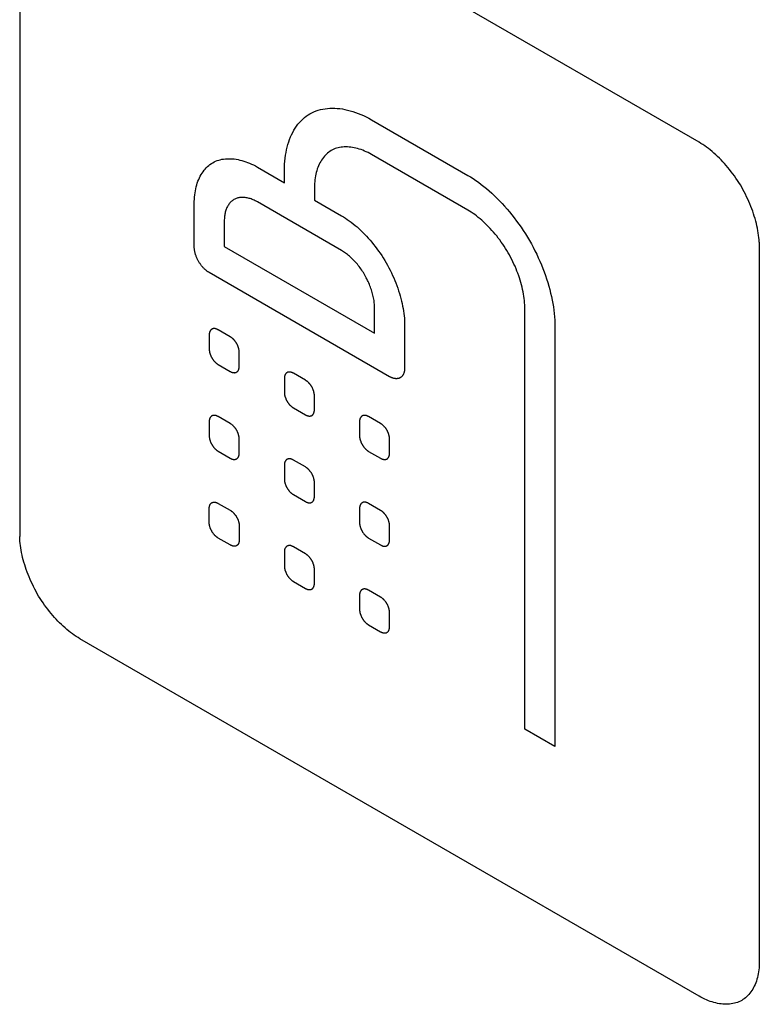
# Model space of a CAD drawing. Units: millimetres. Extents: x 109 to 325, y -63 to 263.
# Drawn here: x 265 to 274, y -17 to -6 of the extents above; entities that cross this region are included whole.
import ezdxf

# ---------------------------------------------------------------- set-up
doc = ezdxf.new("R2010")
doc.units = ezdxf.units.MM
doc.header["$LTSCALE"] = 16.335
doc.layers.add('CURVE', color=7, linetype='CONTINUOUS')

msp = doc.modelspace()

# ---------------------------------------------------------------- linework, layer by layer
at = {"layer": 'CURVE', "color": 250, "linetype": 'CONTINUOUS'}
for p, q in [((273.35, -6.951), (266.068, -2.746)), ((265.36, -3.154), (265.36, -11.564)), ((269.498, -6.687), (270.63, -7.34)), ((270.63, -7.748), (269.498, -7.095)), ((268.155, -7.243), (268.473, -7.427)), ((268.473, -7.427), (268.473, -7.279)), ((268.826, -7.483), (268.826, -7.631)), ((268.826, -7.631), (269.145, -7.815)), ((267.412, -8.177), (267.412, -7.672)), ((269.145, -8.223), (268.155, -7.651)), ((267.766, -7.876), (267.766, -8.177)), ((267.766, -8.177), (269.534, -9.197)), ((274.058, -8.176), (274.058, -16.586)), ((269.71, -9.708), (267.589, -8.483)), ((269.534, -9.197), (269.534, -8.896)), ((271.301, -13.852), (271.301, -8.912)), ((269.887, -9.101), (269.887, -9.606)), ((271.655, -9.116), (271.655, -14.056)), ((267.589, -9.218), (267.589, -9.381)), ((267.836, -9.238), (267.695, -9.157)), ((267.942, -9.585), (267.942, -9.422)), ((267.695, -9.565), (267.836, -9.646)), ((268.72, -9.748), (268.579, -9.667)), ((268.473, -9.728), (268.473, -9.892)), ((268.827, -10.096), (268.827, -9.932)), ((267.836, -10.259), (267.695, -10.177)), ((268.579, -10.075), (268.72, -10.157)), ((269.604, -10.259), (269.463, -10.177)), ((267.589, -10.239), (267.589, -10.401)), ((269.357, -10.239), (269.357, -10.402)), ((267.942, -10.605), (267.942, -10.443)), ((269.71, -10.606), (269.71, -10.443)), ((267.695, -10.585), (267.836, -10.667)), ((269.463, -10.586), (269.604, -10.667)), ((268.473, -10.749), (268.473, -10.912)), ((268.72, -10.769), (268.579, -10.688)), ((268.827, -11.116), (268.827, -10.953)), ((268.579, -11.095), (268.72, -11.177)), ((267.695, -11.198), (267.836, -11.279)), ((269.604, -11.28), (269.463, -11.198)), ((267.589, -11.422), (267.589, -11.259)), ((269.357, -11.259), (269.357, -11.422)), ((267.942, -11.463), (267.942, -11.626)), ((265.36, -11.564), (265.361, -11.589)), ((269.71, -11.626), (269.71, -11.463)), ((267.836, -11.687), (267.695, -11.606)), ((269.463, -11.606), (269.604, -11.687)), ((268.473, -11.769), (268.473, -11.933)), ((268.72, -11.79), (268.579, -11.708)), ((268.827, -12.137), (268.827, -11.973)), ((268.579, -12.116), (268.72, -12.198)), ((269.604, -12.3), (269.463, -12.218)), ((269.357, -12.28), (269.357, -12.443)), ((269.71, -12.647), (269.71, -12.484)), ((269.463, -12.627), (269.604, -12.708)), ((273.35, -16.994), (266.068, -12.789)), ((271.655, -14.056), (271.301, -13.852))]:
    msp.add_line(p, q, dxfattribs=at)
for points in [[(268.473, -7.279), (268.473, -7.243), (268.475, -7.207), (268.478, -7.172), (268.481, -7.138), (268.486, -7.104), (268.492, -7.071), (268.498, -7.039), (268.506, -7.007), (268.514, -6.977), (268.524, -6.947), (268.534, -6.917), (268.546, -6.889), (268.558, -6.862), (268.571, -6.835), (268.585, -6.81), (268.6, -6.785), (268.616, -6.762), (268.633, -6.739), (268.651, -6.718), (268.669, -6.698), (268.688, -6.679), (268.708, -6.661), (268.729, -6.645), (268.751, -6.629), (268.774, -6.616), (268.797, -6.603), (268.821, -6.592), (268.846, -6.582), (268.871, -6.573), (268.897, -6.566), (268.924, -6.56), (268.951, -6.556), (268.979, -6.552), (269.007, -6.55), (269.036, -6.55), (269.065, -6.55), (269.095, -6.552), (269.124, -6.555), (269.155, -6.559), (269.185, -6.565), (269.216, -6.572), (269.247, -6.58), (269.278, -6.589), (269.309, -6.599), (269.341, -6.611), (269.372, -6.624), (269.404, -6.638), (269.435, -6.653), (269.467, -6.669), (269.498, -6.687)], [(269.498, -7.095), (269.478, -7.084), (269.457, -7.073), (269.436, -7.063), (269.416, -7.054), (269.395, -7.045), (269.374, -7.038), (269.354, -7.031), (269.334, -7.025), (269.313, -7.02), (269.293, -7.015), (269.273, -7.012), (269.253, -7.009), (269.234, -7.007), (269.214, -7.006), (269.195, -7.005), (269.176, -7.006), (269.158, -7.007), (269.14, -7.009), (269.122, -7.012), (269.104, -7.016), (269.087, -7.021), (269.071, -7.026), (269.054, -7.033), (269.039, -7.04), (269.023, -7.049), (269.009, -7.058), (268.994, -7.068), (268.981, -7.078), (268.968, -7.09), (268.955, -7.102), (268.943, -7.116), (268.931, -7.13), (268.92, -7.144), (268.91, -7.16), (268.9, -7.176), (268.891, -7.192), (268.882, -7.21), (268.874, -7.228), (268.867, -7.246), (268.86, -7.265), (268.854, -7.285), (268.848, -7.305), (268.843, -7.326), (268.839, -7.347), (268.835, -7.369), (268.832, -7.391), (268.83, -7.413), (268.828, -7.436), (268.827, -7.459), (268.826, -7.483)], [(274.056, -8.125), (274.055, -8.099), (274.052, -8.072), (274.049, -8.046), (274.045, -8.018), (274.041, -7.991), (274.035, -7.963), (274.029, -7.935), (274.023, -7.907), (274.016, -7.878), (274.008, -7.849), (273.999, -7.821), (273.99, -7.792), (273.98, -7.763), (273.97, -7.734), (273.959, -7.705), (273.948, -7.677), (273.936, -7.648), (273.923, -7.619), (273.909, -7.591), (273.896, -7.563), (273.881, -7.535), (273.866, -7.507), (273.851, -7.479), (273.835, -7.452), (273.818, -7.425), (273.801, -7.399), (273.783, -7.373), (273.765, -7.347), (273.747, -7.322), (273.728, -7.297), (273.709, -7.272), (273.689, -7.248), (273.67, -7.225), (273.65, -7.202), (273.629, -7.18), (273.608, -7.158), (273.588, -7.137), (273.567, -7.117), (273.545, -7.097), (273.524, -7.078), (273.502, -7.059), (273.481, -7.041), (273.459, -7.024), (273.437, -7.008), (273.416, -6.993), (273.394, -6.978), (273.372, -6.964), (273.35, -6.951)], [(267.412, -7.672), (267.413, -7.646), (267.414, -7.62), (267.416, -7.595), (267.418, -7.57), (267.422, -7.545), (267.426, -7.522), (267.431, -7.498), (267.436, -7.475), (267.442, -7.453), (267.449, -7.431), (267.457, -7.41), (267.465, -7.39), (267.474, -7.37), (267.483, -7.35), (267.494, -7.332), (267.505, -7.314), (267.516, -7.297), (267.528, -7.281), (267.541, -7.266), (267.554, -7.251), (267.568, -7.237), (267.583, -7.225), (267.598, -7.213), (267.614, -7.202), (267.63, -7.191), (267.647, -7.182), (267.664, -7.174), (267.682, -7.167), (267.701, -7.161), (267.719, -7.156), (267.739, -7.151), (267.758, -7.148), (267.779, -7.146), (267.799, -7.144), (267.82, -7.144), (267.841, -7.144), (267.862, -7.145), (267.884, -7.147), (267.906, -7.151), (267.928, -7.155), (267.95, -7.16), (267.973, -7.165), (267.995, -7.172), (268.018, -7.18), (268.041, -7.188), (268.063, -7.197), (268.086, -7.207), (268.109, -7.218), (268.132, -7.23), (268.155, -7.243)], [(270.63, -7.34), (270.661, -7.359), (270.693, -7.379), (270.724, -7.4), (270.756, -7.422), (270.787, -7.446), (270.818, -7.471), (270.85, -7.496), (270.881, -7.523), (270.912, -7.551), (270.943, -7.58), (270.973, -7.609), (271.003, -7.64), (271.033, -7.671), (271.063, -7.704), (271.092, -7.737), (271.121, -7.771), (271.149, -7.805), (271.177, -7.841), (271.204, -7.877), (271.231, -7.914), (271.257, -7.951), (271.282, -7.989), (271.307, -8.027), (271.331, -8.066), (271.354, -8.106), (271.377, -8.146), (271.399, -8.186), (271.419, -8.227), (271.44, -8.267), (271.459, -8.309), (271.477, -8.35), (271.495, -8.392), (271.512, -8.434), (271.528, -8.475), (271.543, -8.517), (271.557, -8.559), (271.57, -8.601), (271.582, -8.642), (271.594, -8.684), (271.604, -8.725), (271.614, -8.766), (271.622, -8.807), (271.63, -8.847), (271.636, -8.887), (271.642, -8.927), (271.647, -8.966), (271.65, -9.004), (271.653, -9.042), (271.654, -9.079), (271.655, -9.116)], [(268.155, -7.651), (268.143, -7.645), (268.131, -7.639), (268.119, -7.633), (268.107, -7.627), (268.095, -7.623), (268.083, -7.618), (268.071, -7.614), (268.059, -7.611), (268.048, -7.608), (268.036, -7.605), (268.024, -7.603), (268.013, -7.601), (268.002, -7.6), (267.99, -7.6), (267.979, -7.599), (267.968, -7.6), (267.958, -7.6), (267.947, -7.602), (267.937, -7.603), (267.927, -7.606), (267.917, -7.608), (267.907, -7.612), (267.898, -7.615), (267.889, -7.62), (267.88, -7.624), (267.871, -7.63), (267.863, -7.635), (267.855, -7.642), (267.847, -7.648), (267.84, -7.656), (267.833, -7.663), (267.826, -7.671), (267.82, -7.68), (267.814, -7.689), (267.808, -7.698), (267.803, -7.708), (267.798, -7.718), (267.793, -7.728), (267.789, -7.739), (267.785, -7.75), (267.781, -7.761), (267.778, -7.773), (267.775, -7.785), (267.773, -7.797), (267.771, -7.81), (267.769, -7.822), (267.768, -7.835), (267.767, -7.849), (267.766, -7.862), (267.766, -7.876)], [(271.301, -8.912), (271.301, -8.888), (271.3, -8.864), (271.298, -8.839), (271.296, -8.813), (271.293, -8.788), (271.289, -8.762), (271.285, -8.736), (271.28, -8.709), (271.274, -8.683), (271.268, -8.656), (271.261, -8.629), (271.254, -8.602), (271.246, -8.574), (271.237, -8.547), (271.228, -8.52), (271.218, -8.492), (271.208, -8.465), (271.197, -8.438), (271.185, -8.41), (271.173, -8.383), (271.16, -8.356), (271.147, -8.329), (271.133, -8.303), (271.119, -8.276), (271.104, -8.25), (271.089, -8.224), (271.073, -8.199), (271.057, -8.173), (271.041, -8.149), (271.023, -8.124), (271.006, -8.1), (270.988, -8.077), (270.97, -8.053), (270.951, -8.031), (270.933, -8.008), (270.913, -7.987), (270.894, -7.966), (270.875, -7.945), (270.855, -7.925), (270.835, -7.905), (270.815, -7.887), (270.794, -7.868), (270.774, -7.851), (270.753, -7.834), (270.733, -7.818), (270.712, -7.802), (270.691, -7.788), (270.671, -7.774), (270.65, -7.761), (270.63, -7.748)], [(269.145, -7.815), (269.167, -7.828), (269.19, -7.843), (269.213, -7.858), (269.236, -7.874), (269.259, -7.891), (269.281, -7.909), (269.304, -7.928), (269.327, -7.947), (269.349, -7.967), (269.371, -7.988), (269.393, -8.01), (269.415, -8.032), (269.437, -8.054), (269.458, -8.078), (269.48, -8.102), (269.5, -8.126), (269.521, -8.152), (269.541, -8.177), (269.561, -8.203), (269.58, -8.23), (269.599, -8.257), (269.617, -8.284), (269.635, -8.312), (269.653, -8.34), (269.669, -8.369), (269.686, -8.398), (269.701, -8.427), (269.717, -8.457), (269.731, -8.486), (269.745, -8.516), (269.759, -8.546), (269.771, -8.576), (269.783, -8.606), (269.795, -8.637), (269.806, -8.667), (269.816, -8.697), (269.826, -8.728), (269.834, -8.758), (269.843, -8.788), (269.85, -8.818), (269.857, -8.847), (269.863, -8.877), (269.869, -8.906), (269.874, -8.935), (269.878, -8.964), (269.881, -8.992), (269.884, -9.02), (269.886, -9.047), (269.887, -9.074), (269.887, -9.101)], [(267.589, -8.483), (267.584, -8.48), (267.578, -8.476), (267.573, -8.473), (267.567, -8.469), (267.562, -8.465), (267.556, -8.461), (267.551, -8.456), (267.546, -8.452), (267.54, -8.447), (267.535, -8.442), (267.53, -8.437), (267.525, -8.431), (267.519, -8.426), (267.514, -8.42), (267.509, -8.415), (267.504, -8.409), (267.499, -8.403), (267.495, -8.397), (267.49, -8.391), (267.485, -8.384), (267.481, -8.378), (267.476, -8.371), (267.472, -8.365), (267.468, -8.358), (267.464, -8.351), (267.46, -8.344), (267.456, -8.337), (267.453, -8.33), (267.449, -8.323), (267.446, -8.316), (267.443, -8.309), (267.44, -8.302), (267.437, -8.295), (267.434, -8.287), (267.432, -8.28), (267.429, -8.273), (267.427, -8.266), (267.425, -8.259), (267.423, -8.251), (267.421, -8.244), (267.419, -8.237), (267.418, -8.23), (267.417, -8.223), (267.415, -8.216), (267.415, -8.209), (267.414, -8.203), (267.413, -8.196), (267.413, -8.19), (267.412, -8.183), (267.412, -8.177)], [(274.056, -8.125), (274.058, -8.151), (274.058, -8.176)], [(269.534, -8.896), (269.533, -8.883), (269.533, -8.868), (269.532, -8.854), (269.53, -8.84), (269.529, -8.825), (269.527, -8.81), (269.524, -8.795), (269.521, -8.779), (269.518, -8.764), (269.514, -8.748), (269.51, -8.733), (269.506, -8.717), (269.501, -8.701), (269.496, -8.685), (269.491, -8.669), (269.485, -8.654), (269.479, -8.638), (269.473, -8.622), (269.466, -8.606), (269.459, -8.59), (269.452, -8.575), (269.444, -8.559), (269.436, -8.544), (269.428, -8.529), (269.42, -8.513), (269.411, -8.498), (269.402, -8.484), (269.392, -8.469), (269.383, -8.455), (269.373, -8.441), (269.363, -8.427), (269.352, -8.413), (269.342, -8.4), (269.331, -8.386), (269.32, -8.373), (269.309, -8.361), (269.298, -8.349), (269.286, -8.337), (269.275, -8.325), (269.263, -8.314), (269.252, -8.303), (269.24, -8.292), (269.228, -8.282), (269.216, -8.272), (269.204, -8.263), (269.192, -8.254), (269.181, -8.246), (269.169, -8.238), (269.157, -8.23), (269.145, -8.223)], [(267.695, -9.157), (267.692, -9.155), (267.688, -9.153), (267.685, -9.152), (267.682, -9.15), (267.679, -9.149), (267.675, -9.148), (267.672, -9.146), (267.669, -9.146), (267.666, -9.145), (267.663, -9.144), (267.659, -9.143), (267.656, -9.143), (267.653, -9.143), (267.65, -9.142), (267.647, -9.142), (267.644, -9.142), (267.641, -9.143), (267.638, -9.143), (267.636, -9.143), (267.633, -9.144), (267.63, -9.145), (267.627, -9.146), (267.625, -9.147), (267.622, -9.148), (267.62, -9.149), (267.618, -9.151), (267.615, -9.152), (267.613, -9.154), (267.611, -9.156), (267.609, -9.158), (267.607, -9.16), (267.605, -9.162), (267.604, -9.164), (267.602, -9.167), (267.601, -9.169), (267.599, -9.172), (267.598, -9.175), (267.596, -9.177), (267.595, -9.18), (267.594, -9.183), (267.593, -9.187), (267.592, -9.19), (267.592, -9.193), (267.591, -9.196), (267.59, -9.2), (267.59, -9.203), (267.589, -9.207), (267.589, -9.21), (267.589, -9.214), (267.589, -9.218)], [(267.942, -9.422), (267.942, -9.418), (267.942, -9.414), (267.942, -9.41), (267.942, -9.406), (267.941, -9.402), (267.94, -9.398), (267.94, -9.394), (267.939, -9.39), (267.938, -9.386), (267.937, -9.381), (267.936, -9.377), (267.935, -9.373), (267.934, -9.369), (267.932, -9.364), (267.931, -9.36), (267.929, -9.356), (267.928, -9.351), (267.926, -9.347), (267.924, -9.343), (267.922, -9.338), (267.92, -9.334), (267.918, -9.33), (267.916, -9.326), (267.914, -9.322), (267.911, -9.317), (267.909, -9.313), (267.906, -9.309), (267.904, -9.305), (267.901, -9.301), (267.899, -9.298), (267.896, -9.294), (267.893, -9.29), (267.89, -9.286), (267.887, -9.283), (267.884, -9.279), (267.881, -9.276), (267.878, -9.272), (267.875, -9.269), (267.872, -9.266), (267.869, -9.263), (267.866, -9.26), (267.862, -9.257), (267.859, -9.254), (267.856, -9.252), (267.853, -9.249), (267.849, -9.247), (267.846, -9.244), (267.843, -9.242), (267.84, -9.24), (267.836, -9.238)], [(267.589, -9.381), (267.589, -9.385), (267.589, -9.389), (267.589, -9.393), (267.59, -9.397), (267.59, -9.401), (267.591, -9.405), (267.592, -9.409), (267.592, -9.413), (267.593, -9.417), (267.594, -9.422), (267.595, -9.426), (267.596, -9.43), (267.598, -9.434), (267.599, -9.439), (267.601, -9.443), (267.602, -9.447), (267.604, -9.452), (267.605, -9.456), (267.607, -9.46), (267.609, -9.465), (267.611, -9.469), (267.613, -9.473), (267.615, -9.477), (267.618, -9.481), (267.62, -9.486), (267.622, -9.49), (267.625, -9.494), (267.627, -9.498), (267.63, -9.502), (267.633, -9.505), (267.636, -9.509), (267.638, -9.513), (267.641, -9.517), (267.644, -9.52), (267.647, -9.524), (267.65, -9.527), (267.653, -9.531), (267.656, -9.534), (267.659, -9.537), (267.663, -9.54), (267.666, -9.543), (267.669, -9.546), (267.672, -9.549), (267.675, -9.551), (267.679, -9.554), (267.682, -9.556), (267.685, -9.559), (267.688, -9.561), (267.692, -9.563), (267.695, -9.565)], [(267.836, -9.646), (267.84, -9.648), (267.843, -9.65), (267.846, -9.651), (267.849, -9.653), (267.853, -9.654), (267.856, -9.655), (267.859, -9.657), (267.862, -9.657), (267.866, -9.658), (267.869, -9.659), (267.872, -9.66), (267.875, -9.66), (267.878, -9.66), (267.881, -9.661), (267.884, -9.661), (267.887, -9.661), (267.89, -9.66), (267.893, -9.66), (267.896, -9.66), (267.899, -9.659), (267.901, -9.658), (267.904, -9.657), (267.906, -9.656), (267.909, -9.655), (267.911, -9.654), (267.914, -9.652), (267.916, -9.651), (267.918, -9.649), (267.92, -9.647), (267.922, -9.645), (267.924, -9.643), (267.926, -9.641), (267.928, -9.639), (267.929, -9.636), (267.931, -9.634), (267.932, -9.631), (267.934, -9.628), (267.935, -9.626), (267.936, -9.623), (267.937, -9.62), (267.938, -9.616), (267.939, -9.613), (267.94, -9.61), (267.94, -9.607), (267.941, -9.603), (267.942, -9.6), (267.942, -9.596), (267.942, -9.593), (267.942, -9.589), (267.942, -9.585)], [(269.887, -9.606), (269.887, -9.612), (269.887, -9.618), (269.886, -9.624), (269.886, -9.63), (269.885, -9.636), (269.884, -9.642), (269.883, -9.647), (269.881, -9.653), (269.88, -9.658), (269.878, -9.663), (269.877, -9.668), (269.875, -9.673), (269.872, -9.678), (269.87, -9.682), (269.868, -9.687), (269.865, -9.691), (269.862, -9.695), (269.86, -9.699), (269.857, -9.703), (269.853, -9.706), (269.85, -9.709), (269.847, -9.712), (269.843, -9.715), (269.839, -9.718), (269.835, -9.72), (269.831, -9.722), (269.827, -9.724), (269.823, -9.726), (269.819, -9.728), (269.814, -9.729), (269.809, -9.73), (269.805, -9.731), (269.8, -9.731), (269.795, -9.732), (269.79, -9.732), (269.785, -9.732), (269.78, -9.731), (269.775, -9.731), (269.77, -9.73), (269.764, -9.729), (269.759, -9.728), (269.754, -9.726), (269.748, -9.725), (269.743, -9.723), (269.738, -9.721), (269.732, -9.719), (269.727, -9.716), (269.721, -9.714), (269.716, -9.711), (269.71, -9.708)], [(268.579, -9.667), (268.576, -9.665), (268.573, -9.663), (268.569, -9.662), (268.566, -9.66), (268.563, -9.659), (268.56, -9.658), (268.556, -9.657), (268.553, -9.656), (268.55, -9.655), (268.547, -9.654), (268.543, -9.654), (268.54, -9.653), (268.537, -9.653), (268.534, -9.653), (268.531, -9.653), (268.528, -9.653), (268.525, -9.653), (268.522, -9.653), (268.52, -9.654), (268.517, -9.654), (268.514, -9.655), (268.511, -9.656), (268.509, -9.657), (268.506, -9.658), (268.504, -9.659), (268.502, -9.661), (268.499, -9.662), (268.497, -9.664), (268.495, -9.666), (268.493, -9.668), (268.491, -9.67), (268.489, -9.672), (268.488, -9.675), (268.486, -9.677), (268.485, -9.68), (268.483, -9.682), (268.482, -9.685), (268.48, -9.688), (268.479, -9.691), (268.478, -9.694), (268.477, -9.697), (268.476, -9.7), (268.476, -9.703), (268.475, -9.707), (268.474, -9.71), (268.474, -9.714), (268.473, -9.717), (268.473, -9.721), (268.473, -9.724), (268.473, -9.728)], [(268.827, -9.932), (268.827, -9.929), (268.826, -9.925), (268.826, -9.921), (268.826, -9.917), (268.825, -9.913), (268.825, -9.909), (268.824, -9.904), (268.823, -9.9), (268.822, -9.896), (268.821, -9.892), (268.82, -9.888), (268.819, -9.883), (268.818, -9.879), (268.816, -9.875), (268.815, -9.87), (268.813, -9.866), (268.812, -9.862), (268.81, -9.857), (268.808, -9.853), (268.806, -9.849), (268.804, -9.844), (268.802, -9.84), (268.8, -9.836), (268.798, -9.832), (268.795, -9.828), (268.793, -9.824), (268.791, -9.82), (268.788, -9.816), (268.785, -9.812), (268.783, -9.808), (268.78, -9.804), (268.777, -9.8), (268.774, -9.797), (268.771, -9.793), (268.768, -9.789), (268.765, -9.786), (268.762, -9.783), (268.759, -9.779), (268.756, -9.776), (268.753, -9.773), (268.75, -9.77), (268.746, -9.767), (268.743, -9.765), (268.74, -9.762), (268.737, -9.759), (268.734, -9.757), (268.73, -9.755), (268.727, -9.752), (268.724, -9.75), (268.72, -9.748)], [(268.473, -9.892), (268.473, -9.895), (268.473, -9.899), (268.473, -9.903), (268.474, -9.907), (268.474, -9.911), (268.475, -9.915), (268.476, -9.919), (268.476, -9.924), (268.477, -9.928), (268.478, -9.932), (268.479, -9.936), (268.48, -9.941), (268.482, -9.945), (268.483, -9.949), (268.485, -9.954), (268.486, -9.958), (268.488, -9.962), (268.49, -9.966), (268.491, -9.971), (268.493, -9.975), (268.495, -9.979), (268.497, -9.984), (268.499, -9.988), (268.502, -9.992), (268.504, -9.996), (268.506, -10), (268.509, -10.004), (268.511, -10.008), (268.514, -10.012), (268.517, -10.016), (268.52, -10.02), (268.522, -10.023), (268.525, -10.027), (268.528, -10.031), (268.531, -10.034), (268.534, -10.038), (268.537, -10.041), (268.54, -10.044), (268.543, -10.047), (268.547, -10.05), (268.55, -10.053), (268.553, -10.056), (268.556, -10.059), (268.56, -10.062), (268.563, -10.064), (268.566, -10.067), (268.569, -10.069), (268.573, -10.071), (268.576, -10.073), (268.579, -10.075)], [(267.695, -10.177), (267.692, -10.175), (267.688, -10.174), (267.685, -10.172), (267.682, -10.171), (267.679, -10.169), (267.675, -10.168), (267.672, -10.167), (267.669, -10.166), (267.666, -10.165), (267.663, -10.164), (267.659, -10.164), (267.656, -10.163), (267.653, -10.163), (267.65, -10.163), (267.647, -10.163), (267.644, -10.163), (267.641, -10.163), (267.638, -10.164), (267.636, -10.164), (267.633, -10.165), (267.63, -10.165), (267.627, -10.166), (267.625, -10.167), (267.622, -10.168), (267.62, -10.17), (267.618, -10.171), (267.615, -10.173), (267.613, -10.174), (267.611, -10.176), (267.609, -10.178), (267.607, -10.18), (267.605, -10.183), (267.604, -10.185), (267.602, -10.187), (267.601, -10.19), (267.599, -10.193), (267.598, -10.195), (267.596, -10.198), (267.595, -10.201), (267.594, -10.204), (267.593, -10.207), (267.592, -10.21), (267.592, -10.214), (267.591, -10.217), (267.59, -10.22), (267.59, -10.224), (267.589, -10.227), (267.589, -10.231), (267.589, -10.235), (267.589, -10.239)], [(268.72, -10.157), (268.724, -10.159), (268.727, -10.16), (268.73, -10.162), (268.734, -10.163), (268.737, -10.165), (268.74, -10.166), (268.743, -10.167), (268.746, -10.168), (268.75, -10.169), (268.753, -10.17), (268.756, -10.17), (268.759, -10.171), (268.762, -10.171), (268.765, -10.171), (268.768, -10.171), (268.771, -10.171), (268.774, -10.171), (268.777, -10.171), (268.78, -10.17), (268.783, -10.169), (268.785, -10.169), (268.788, -10.168), (268.791, -10.167), (268.793, -10.166), (268.795, -10.164), (268.798, -10.163), (268.8, -10.161), (268.802, -10.16), (268.804, -10.158), (268.806, -10.156), (268.808, -10.154), (268.81, -10.152), (268.812, -10.149), (268.813, -10.147), (268.815, -10.144), (268.816, -10.142), (268.818, -10.139), (268.819, -10.136), (268.82, -10.133), (268.821, -10.13), (268.822, -10.127), (268.823, -10.124), (268.824, -10.121), (268.825, -10.117), (268.825, -10.114), (268.826, -10.11), (268.826, -10.107), (268.826, -10.103), (268.827, -10.099), (268.827, -10.096)], [(269.463, -10.177), (269.46, -10.175), (269.456, -10.174), (269.453, -10.172), (269.45, -10.171), (269.447, -10.169), (269.443, -10.168), (269.44, -10.167), (269.437, -10.166), (269.434, -10.165), (269.431, -10.165), (269.427, -10.164), (269.424, -10.163), (269.421, -10.163), (269.418, -10.163), (269.415, -10.163), (269.412, -10.163), (269.409, -10.163), (269.406, -10.164), (269.404, -10.164), (269.401, -10.165), (269.398, -10.165), (269.395, -10.166), (269.393, -10.167), (269.39, -10.168), (269.388, -10.17), (269.386, -10.171), (269.383, -10.173), (269.381, -10.174), (269.379, -10.176), (269.377, -10.178), (269.375, -10.18), (269.373, -10.183), (269.372, -10.185), (269.37, -10.187), (269.368, -10.19), (269.367, -10.193), (269.366, -10.195), (269.364, -10.198), (269.363, -10.201), (269.362, -10.204), (269.361, -10.207), (269.36, -10.21), (269.359, -10.214), (269.359, -10.217), (269.358, -10.22), (269.358, -10.224), (269.357, -10.228), (269.357, -10.231), (269.357, -10.235), (269.357, -10.239)], [(267.942, -10.443), (267.942, -10.439), (267.942, -10.435), (267.942, -10.431), (267.942, -10.427), (267.941, -10.423), (267.94, -10.419), (267.94, -10.415), (267.939, -10.411), (267.938, -10.406), (267.937, -10.402), (267.936, -10.398), (267.935, -10.394), (267.934, -10.389), (267.932, -10.385), (267.931, -10.381), (267.929, -10.376), (267.928, -10.372), (267.926, -10.368), (267.924, -10.363), (267.922, -10.359), (267.92, -10.355), (267.918, -10.35), (267.916, -10.346), (267.914, -10.342), (267.911, -10.338), (267.909, -10.334), (267.906, -10.33), (267.904, -10.326), (267.901, -10.322), (267.899, -10.318), (267.896, -10.314), (267.893, -10.311), (267.89, -10.307), (267.887, -10.303), (267.884, -10.3), (267.881, -10.296), (267.878, -10.293), (267.875, -10.29), (267.872, -10.287), (267.869, -10.283), (267.866, -10.281), (267.862, -10.278), (267.859, -10.275), (267.856, -10.272), (267.853, -10.27), (267.849, -10.267), (267.846, -10.265), (267.843, -10.263), (267.84, -10.261), (267.836, -10.259)], [(269.71, -10.443), (269.71, -10.439), (269.71, -10.435), (269.71, -10.431), (269.71, -10.427), (269.709, -10.423), (269.709, -10.419), (269.708, -10.415), (269.707, -10.411), (269.706, -10.406), (269.705, -10.402), (269.704, -10.398), (269.703, -10.394), (269.702, -10.389), (269.7, -10.385), (269.699, -10.381), (269.697, -10.376), (269.696, -10.372), (269.694, -10.368), (269.692, -10.363), (269.69, -10.359), (269.688, -10.355), (269.686, -10.351), (269.684, -10.346), (269.682, -10.342), (269.679, -10.338), (269.677, -10.334), (269.674, -10.33), (269.672, -10.326), (269.669, -10.322), (269.667, -10.318), (269.664, -10.314), (269.661, -10.311), (269.658, -10.307), (269.655, -10.303), (269.652, -10.3), (269.649, -10.296), (269.646, -10.293), (269.643, -10.29), (269.64, -10.287), (269.637, -10.284), (269.634, -10.281), (269.63, -10.278), (269.627, -10.275), (269.624, -10.272), (269.621, -10.27), (269.617, -10.267), (269.614, -10.265), (269.611, -10.263), (269.608, -10.261), (269.604, -10.259)], [(267.589, -10.401), (267.589, -10.405), (267.589, -10.409), (267.589, -10.413), (267.59, -10.417), (267.59, -10.421), (267.591, -10.425), (267.592, -10.429), (267.592, -10.433), (267.593, -10.438), (267.594, -10.442), (267.595, -10.446), (267.596, -10.45), (267.598, -10.455), (267.599, -10.459), (267.601, -10.463), (267.602, -10.468), (267.604, -10.472), (267.605, -10.476), (267.607, -10.481), (267.609, -10.485), (267.611, -10.489), (267.613, -10.493), (267.615, -10.498), (267.618, -10.502), (267.62, -10.506), (267.622, -10.51), (267.625, -10.514), (267.627, -10.518), (267.63, -10.522), (267.633, -10.526), (267.636, -10.529), (267.638, -10.533), (267.641, -10.537), (267.644, -10.54), (267.647, -10.544), (267.65, -10.547), (267.653, -10.551), (267.656, -10.554), (267.659, -10.557), (267.663, -10.56), (267.666, -10.563), (267.669, -10.566), (267.672, -10.569), (267.675, -10.571), (267.679, -10.574), (267.682, -10.576), (267.685, -10.579), (267.688, -10.581), (267.692, -10.583), (267.695, -10.585)], [(269.357, -10.402), (269.357, -10.406), (269.357, -10.41), (269.357, -10.414), (269.358, -10.417), (269.358, -10.422), (269.359, -10.426), (269.359, -10.43), (269.36, -10.434), (269.361, -10.438), (269.362, -10.442), (269.363, -10.447), (269.364, -10.451), (269.366, -10.455), (269.367, -10.46), (269.368, -10.464), (269.37, -10.468), (269.372, -10.473), (269.373, -10.477), (269.375, -10.481), (269.377, -10.485), (269.379, -10.49), (269.381, -10.494), (269.383, -10.498), (269.386, -10.502), (269.388, -10.506), (269.39, -10.51), (269.393, -10.515), (269.395, -10.518), (269.398, -10.522), (269.401, -10.526), (269.404, -10.53), (269.406, -10.534), (269.409, -10.537), (269.412, -10.541), (269.415, -10.545), (269.418, -10.548), (269.421, -10.551), (269.424, -10.555), (269.427, -10.558), (269.431, -10.561), (269.434, -10.564), (269.437, -10.567), (269.44, -10.569), (269.443, -10.572), (269.447, -10.575), (269.45, -10.577), (269.453, -10.579), (269.456, -10.582), (269.46, -10.584), (269.463, -10.586)], [(267.836, -10.667), (267.84, -10.668), (267.843, -10.67), (267.846, -10.672), (267.849, -10.673), (267.853, -10.674), (267.856, -10.676), (267.859, -10.677), (267.862, -10.678), (267.866, -10.679), (267.869, -10.679), (267.872, -10.68), (267.875, -10.68), (267.878, -10.681), (267.881, -10.681), (267.884, -10.681), (267.887, -10.681), (267.89, -10.681), (267.893, -10.68), (267.896, -10.68), (267.899, -10.679), (267.901, -10.678), (267.904, -10.677), (267.906, -10.676), (267.909, -10.675), (267.911, -10.674), (267.914, -10.673), (267.916, -10.671), (267.918, -10.669), (267.92, -10.667), (267.922, -10.666), (267.924, -10.663), (267.926, -10.661), (267.928, -10.659), (267.929, -10.656), (267.931, -10.654), (267.932, -10.651), (267.934, -10.649), (267.935, -10.646), (267.936, -10.643), (267.937, -10.64), (267.938, -10.637), (267.939, -10.634), (267.94, -10.63), (267.94, -10.627), (267.941, -10.623), (267.942, -10.62), (267.942, -10.616), (267.942, -10.613), (267.942, -10.609), (267.942, -10.605)], [(269.604, -10.667), (269.608, -10.669), (269.611, -10.671), (269.614, -10.672), (269.617, -10.674), (269.621, -10.675), (269.624, -10.676), (269.627, -10.677), (269.63, -10.678), (269.634, -10.679), (269.637, -10.68), (269.64, -10.68), (269.643, -10.681), (269.646, -10.681), (269.649, -10.681), (269.652, -10.681), (269.655, -10.681), (269.658, -10.681), (269.661, -10.681), (269.664, -10.68), (269.667, -10.68), (269.669, -10.679), (269.672, -10.678), (269.674, -10.677), (269.677, -10.676), (269.679, -10.675), (269.682, -10.673), (269.684, -10.672), (269.686, -10.67), (269.688, -10.668), (269.69, -10.666), (269.692, -10.664), (269.694, -10.662), (269.696, -10.66), (269.697, -10.657), (269.699, -10.655), (269.7, -10.652), (269.702, -10.649), (269.703, -10.646), (269.704, -10.643), (269.705, -10.64), (269.706, -10.637), (269.707, -10.634), (269.708, -10.631), (269.709, -10.628), (269.709, -10.624), (269.71, -10.621), (269.71, -10.617), (269.71, -10.614), (269.71, -10.61), (269.71, -10.606)], [(268.579, -10.688), (268.576, -10.686), (268.573, -10.684), (268.569, -10.682), (268.566, -10.681), (268.563, -10.68), (268.56, -10.679), (268.556, -10.677), (268.553, -10.676), (268.55, -10.676), (268.547, -10.675), (268.543, -10.674), (268.54, -10.674), (268.537, -10.674), (268.534, -10.673), (268.531, -10.673), (268.528, -10.673), (268.525, -10.674), (268.522, -10.674), (268.52, -10.674), (268.517, -10.675), (268.514, -10.676), (268.511, -10.677), (268.509, -10.678), (268.506, -10.679), (268.504, -10.68), (268.502, -10.682), (268.499, -10.683), (268.497, -10.685), (268.495, -10.687), (268.493, -10.689), (268.491, -10.691), (268.489, -10.693), (268.488, -10.695), (268.486, -10.698), (268.485, -10.7), (268.483, -10.703), (268.482, -10.706), (268.48, -10.709), (268.479, -10.711), (268.478, -10.715), (268.477, -10.718), (268.476, -10.721), (268.476, -10.724), (268.475, -10.727), (268.474, -10.731), (268.474, -10.734), (268.473, -10.738), (268.473, -10.742), (268.473, -10.745), (268.473, -10.749)], [(268.827, -10.953), (268.827, -10.949), (268.826, -10.945), (268.826, -10.942), (268.826, -10.938), (268.825, -10.934), (268.825, -10.929), (268.824, -10.925), (268.823, -10.921), (268.822, -10.917), (268.821, -10.913), (268.82, -10.908), (268.819, -10.904), (268.818, -10.9), (268.816, -10.895), (268.815, -10.891), (268.813, -10.887), (268.812, -10.882), (268.81, -10.878), (268.808, -10.874), (268.806, -10.869), (268.804, -10.865), (268.802, -10.861), (268.8, -10.857), (268.798, -10.853), (268.795, -10.848), (268.793, -10.844), (268.791, -10.84), (268.788, -10.836), (268.785, -10.832), (268.783, -10.829), (268.78, -10.825), (268.777, -10.821), (268.774, -10.817), (268.771, -10.814), (268.768, -10.81), (268.765, -10.807), (268.762, -10.803), (268.759, -10.8), (268.756, -10.797), (268.753, -10.794), (268.75, -10.791), (268.746, -10.788), (268.743, -10.785), (268.74, -10.783), (268.737, -10.78), (268.734, -10.778), (268.73, -10.775), (268.727, -10.773), (268.724, -10.771), (268.72, -10.769)], [(268.473, -10.912), (268.473, -10.916), (268.473, -10.919), (268.473, -10.923), (268.474, -10.927), (268.474, -10.931), (268.475, -10.935), (268.476, -10.94), (268.476, -10.944), (268.477, -10.948), (268.478, -10.952), (268.479, -10.956), (268.48, -10.961), (268.482, -10.965), (268.483, -10.969), (268.485, -10.974), (268.486, -10.978), (268.488, -10.982), (268.49, -10.987), (268.491, -10.991), (268.493, -10.995), (268.495, -11), (268.497, -11.004), (268.499, -11.008), (268.502, -11.012), (268.504, -11.016), (268.506, -11.02), (268.509, -11.024), (268.511, -11.028), (268.514, -11.032), (268.517, -11.036), (268.52, -11.04), (268.522, -11.044), (268.525, -11.047), (268.528, -11.051), (268.531, -11.054), (268.534, -11.058), (268.537, -11.061), (268.54, -11.064), (268.543, -11.068), (268.547, -11.071), (268.55, -11.074), (268.553, -11.077), (268.556, -11.079), (268.56, -11.082), (268.563, -11.084), (268.566, -11.087), (268.569, -11.089), (268.573, -11.091), (268.576, -11.093), (268.579, -11.095)], [(268.72, -11.177), (268.724, -11.179), (268.727, -11.181), (268.73, -11.182), (268.734, -11.184), (268.737, -11.185), (268.74, -11.186), (268.743, -11.187), (268.746, -11.188), (268.75, -11.189), (268.753, -11.19), (268.756, -11.19), (268.759, -11.191), (268.762, -11.191), (268.765, -11.191), (268.768, -11.191), (268.771, -11.191), (268.774, -11.191), (268.777, -11.191), (268.78, -11.19), (268.783, -11.19), (268.785, -11.189), (268.788, -11.188), (268.791, -11.187), (268.793, -11.186), (268.795, -11.185), (268.798, -11.183), (268.8, -11.182), (268.802, -11.18), (268.804, -11.178), (268.806, -11.176), (268.808, -11.174), (268.81, -11.172), (268.812, -11.169), (268.813, -11.167), (268.815, -11.164), (268.816, -11.162), (268.818, -11.159), (268.819, -11.156), (268.82, -11.153), (268.821, -11.15), (268.822, -11.147), (268.823, -11.144), (268.824, -11.141), (268.825, -11.137), (268.825, -11.134), (268.826, -11.131), (268.826, -11.127), (268.826, -11.123), (268.827, -11.12), (268.827, -11.116)], [(267.589, -11.259), (267.589, -11.255), (267.589, -11.252), (267.589, -11.248), (267.59, -11.244), (267.59, -11.241), (267.591, -11.237), (267.592, -11.234), (267.592, -11.231), (267.593, -11.228), (267.594, -11.225), (267.595, -11.222), (267.596, -11.219), (267.598, -11.216), (267.599, -11.213), (267.601, -11.21), (267.602, -11.208), (267.604, -11.205), (267.605, -11.203), (267.607, -11.201), (267.609, -11.199), (267.611, -11.197), (267.613, -11.195), (267.615, -11.193), (267.618, -11.192), (267.62, -11.19), (267.622, -11.189), (267.625, -11.188), (267.627, -11.187), (267.63, -11.186), (267.633, -11.185), (267.636, -11.184), (267.638, -11.184), (267.641, -11.184), (267.644, -11.183), (267.647, -11.183), (267.65, -11.183), (267.653, -11.184), (267.656, -11.184), (267.659, -11.184), (267.663, -11.185), (267.666, -11.186), (267.669, -11.186), (267.672, -11.187), (267.675, -11.189), (267.679, -11.19), (267.682, -11.191), (267.685, -11.193), (267.688, -11.194), (267.692, -11.196), (267.695, -11.198)], [(269.463, -11.198), (269.46, -11.196), (269.456, -11.194), (269.453, -11.193), (269.45, -11.191), (269.447, -11.19), (269.443, -11.189), (269.44, -11.188), (269.437, -11.187), (269.434, -11.186), (269.431, -11.185), (269.427, -11.185), (269.424, -11.184), (269.421, -11.184), (269.418, -11.184), (269.415, -11.184), (269.412, -11.184), (269.409, -11.184), (269.406, -11.184), (269.404, -11.185), (269.401, -11.185), (269.398, -11.186), (269.395, -11.187), (269.393, -11.188), (269.39, -11.189), (269.388, -11.191), (269.386, -11.192), (269.383, -11.194), (269.381, -11.195), (269.379, -11.197), (269.377, -11.199), (269.375, -11.201), (269.373, -11.203), (269.372, -11.206), (269.37, -11.208), (269.368, -11.211), (269.367, -11.213), (269.366, -11.216), (269.364, -11.219), (269.363, -11.222), (269.362, -11.225), (269.361, -11.228), (269.36, -11.231), (269.359, -11.234), (269.359, -11.238), (269.358, -11.241), (269.358, -11.245), (269.357, -11.248), (269.357, -11.252), (269.357, -11.256), (269.357, -11.259)], [(267.836, -11.279), (267.84, -11.281), (267.843, -11.283), (267.846, -11.285), (267.849, -11.288), (267.853, -11.29), (267.856, -11.293), (267.859, -11.295), (267.862, -11.298), (267.866, -11.301), (267.869, -11.304), (267.872, -11.307), (267.875, -11.31), (267.878, -11.313), (267.881, -11.317), (267.884, -11.32), (267.887, -11.324), (267.89, -11.327), (267.893, -11.331), (267.896, -11.335), (267.899, -11.339), (267.901, -11.342), (267.904, -11.346), (267.906, -11.35), (267.909, -11.354), (267.911, -11.358), (267.914, -11.363), (267.916, -11.367), (267.918, -11.371), (267.92, -11.375), (267.922, -11.379), (267.924, -11.384), (267.926, -11.388), (267.928, -11.392), (267.929, -11.397), (267.931, -11.401), (267.932, -11.405), (267.934, -11.41), (267.935, -11.414), (267.936, -11.418), (267.937, -11.423), (267.938, -11.427), (267.939, -11.431), (267.94, -11.435), (267.94, -11.439), (267.941, -11.443), (267.942, -11.448), (267.942, -11.452), (267.942, -11.455), (267.942, -11.459), (267.942, -11.463)], [(269.71, -11.463), (269.71, -11.46), (269.71, -11.456), (269.71, -11.452), (269.71, -11.448), (269.709, -11.444), (269.709, -11.44), (269.708, -11.436), (269.707, -11.431), (269.706, -11.427), (269.705, -11.423), (269.704, -11.419), (269.703, -11.414), (269.702, -11.41), (269.7, -11.406), (269.699, -11.401), (269.697, -11.397), (269.696, -11.393), (269.694, -11.388), (269.692, -11.384), (269.69, -11.38), (269.688, -11.376), (269.686, -11.371), (269.684, -11.367), (269.682, -11.363), (269.679, -11.359), (269.677, -11.355), (269.674, -11.351), (269.672, -11.347), (269.669, -11.343), (269.667, -11.339), (269.664, -11.335), (269.661, -11.331), (269.658, -11.328), (269.655, -11.324), (269.652, -11.321), (269.649, -11.317), (269.646, -11.314), (269.643, -11.311), (269.64, -11.307), (269.637, -11.304), (269.634, -11.301), (269.63, -11.299), (269.627, -11.296), (269.624, -11.293), (269.621, -11.291), (269.617, -11.288), (269.614, -11.286), (269.611, -11.284), (269.608, -11.282), (269.604, -11.28)], [(267.695, -11.606), (267.692, -11.604), (267.688, -11.602), (267.685, -11.6), (267.682, -11.597), (267.679, -11.595), (267.675, -11.592), (267.672, -11.59), (267.669, -11.587), (267.666, -11.584), (267.663, -11.581), (267.659, -11.578), (267.656, -11.575), (267.653, -11.571), (267.65, -11.568), (267.647, -11.565), (267.644, -11.561), (267.641, -11.558), (267.638, -11.554), (267.636, -11.55), (267.633, -11.546), (267.63, -11.543), (267.627, -11.539), (267.625, -11.535), (267.622, -11.531), (267.62, -11.527), (267.618, -11.522), (267.615, -11.518), (267.613, -11.514), (267.611, -11.51), (267.609, -11.506), (267.607, -11.501), (267.605, -11.497), (267.604, -11.493), (267.602, -11.488), (267.601, -11.484), (267.599, -11.48), (267.598, -11.475), (267.596, -11.471), (267.595, -11.467), (267.594, -11.463), (267.593, -11.458), (267.592, -11.454), (267.592, -11.45), (267.591, -11.446), (267.59, -11.442), (267.59, -11.438), (267.589, -11.434), (267.589, -11.43), (267.589, -11.426), (267.589, -11.422)], [(269.357, -11.422), (269.357, -11.426), (269.357, -11.43), (269.357, -11.434), (269.358, -11.438), (269.358, -11.442), (269.359, -11.446), (269.359, -11.45), (269.36, -11.454), (269.361, -11.458), (269.362, -11.463), (269.363, -11.467), (269.364, -11.471), (269.366, -11.475), (269.367, -11.48), (269.368, -11.484), (269.37, -11.488), (269.372, -11.493), (269.373, -11.497), (269.375, -11.501), (269.377, -11.506), (269.379, -11.51), (269.381, -11.514), (269.383, -11.518), (269.386, -11.522), (269.388, -11.527), (269.39, -11.531), (269.393, -11.535), (269.395, -11.539), (269.398, -11.543), (269.401, -11.546), (269.404, -11.55), (269.406, -11.554), (269.409, -11.558), (269.412, -11.561), (269.415, -11.565), (269.418, -11.568), (269.421, -11.572), (269.424, -11.575), (269.427, -11.578), (269.431, -11.581), (269.434, -11.584), (269.437, -11.587), (269.44, -11.59), (269.443, -11.592), (269.447, -11.595), (269.45, -11.597), (269.453, -11.6), (269.456, -11.602), (269.46, -11.604), (269.463, -11.606)], [(266.068, -12.789), (266.046, -12.776), (266.024, -12.762), (266.002, -12.747), (265.981, -12.732), (265.959, -12.716), (265.937, -12.699), (265.916, -12.681), (265.894, -12.662), (265.873, -12.643), (265.852, -12.624), (265.83, -12.603), (265.81, -12.582), (265.789, -12.56), (265.769, -12.538), (265.748, -12.515), (265.729, -12.492), (265.709, -12.468), (265.69, -12.443), (265.671, -12.419), (265.653, -12.393), (265.635, -12.367), (265.617, -12.341), (265.6, -12.315), (265.583, -12.288), (265.567, -12.261), (265.552, -12.233), (265.537, -12.205), (265.522, -12.177), (265.509, -12.149), (265.495, -12.121), (265.483, -12.092), (265.47, -12.063), (265.459, -12.035), (265.448, -12.006), (265.438, -11.977), (265.428, -11.948), (265.419, -11.919), (265.41, -11.891), (265.402, -11.862), (265.395, -11.833), (265.389, -11.805), (265.383, -11.777), (265.378, -11.749), (265.373, -11.722), (265.369, -11.694), (265.366, -11.668), (265.363, -11.641), (265.362, -11.615), (265.361, -11.589)], [(267.942, -11.626), (267.942, -11.63), (267.942, -11.634), (267.942, -11.637), (267.942, -11.641), (267.941, -11.644), (267.94, -11.648), (267.94, -11.651), (267.939, -11.654), (267.938, -11.657), (267.937, -11.661), (267.936, -11.664), (267.935, -11.667), (267.934, -11.669), (267.932, -11.672), (267.931, -11.675), (267.929, -11.677), (267.928, -11.68), (267.926, -11.682), (267.924, -11.684), (267.922, -11.686), (267.92, -11.688), (267.918, -11.69), (267.916, -11.692), (267.914, -11.693), (267.911, -11.695), (267.909, -11.696), (267.906, -11.697), (267.904, -11.698), (267.901, -11.699), (267.899, -11.7), (267.896, -11.7), (267.893, -11.701), (267.89, -11.701), (267.887, -11.702), (267.884, -11.702), (267.881, -11.702), (267.878, -11.701), (267.875, -11.701), (267.872, -11.701), (267.869, -11.7), (267.866, -11.699), (267.862, -11.698), (267.859, -11.697), (267.856, -11.696), (267.853, -11.695), (267.849, -11.694), (267.846, -11.692), (267.843, -11.691), (267.84, -11.689), (267.836, -11.687)], [(268.579, -11.708), (268.576, -11.706), (268.573, -11.705), (268.569, -11.703), (268.566, -11.702), (268.563, -11.7), (268.56, -11.699), (268.556, -11.698), (268.553, -11.697), (268.55, -11.696), (268.547, -11.695), (268.543, -11.695), (268.54, -11.694), (268.537, -11.694), (268.534, -11.694), (268.531, -11.694), (268.528, -11.694), (268.525, -11.694), (268.522, -11.694), (268.52, -11.695), (268.517, -11.696), (268.514, -11.696), (268.511, -11.697), (268.509, -11.698), (268.506, -11.699), (268.504, -11.701), (268.502, -11.702), (268.499, -11.704), (268.497, -11.705), (268.495, -11.707), (268.493, -11.709), (268.491, -11.711), (268.49, -11.713), (268.488, -11.716), (268.486, -11.718), (268.485, -11.721), (268.483, -11.723), (268.482, -11.726), (268.48, -11.729), (268.479, -11.732), (268.478, -11.735), (268.477, -11.738), (268.476, -11.741), (268.476, -11.744), (268.475, -11.748), (268.474, -11.751), (268.474, -11.755), (268.473, -11.758), (268.473, -11.762), (268.473, -11.765), (268.473, -11.769)], [(269.604, -11.687), (269.608, -11.689), (269.611, -11.691), (269.614, -11.693), (269.617, -11.694), (269.621, -11.695), (269.624, -11.697), (269.627, -11.698), (269.63, -11.699), (269.634, -11.699), (269.637, -11.7), (269.64, -11.701), (269.643, -11.701), (269.646, -11.701), (269.649, -11.702), (269.652, -11.702), (269.655, -11.702), (269.658, -11.701), (269.661, -11.701), (269.664, -11.701), (269.667, -11.7), (269.669, -11.699), (269.672, -11.698), (269.674, -11.697), (269.677, -11.696), (269.679, -11.695), (269.682, -11.693), (269.684, -11.692), (269.686, -11.69), (269.688, -11.688), (269.69, -11.686), (269.692, -11.684), (269.694, -11.682), (269.696, -11.68), (269.697, -11.677), (269.699, -11.675), (269.7, -11.672), (269.702, -11.669), (269.703, -11.667), (269.704, -11.664), (269.705, -11.661), (269.706, -11.658), (269.707, -11.654), (269.708, -11.651), (269.709, -11.648), (269.709, -11.644), (269.71, -11.641), (269.71, -11.637), (269.71, -11.634), (269.71, -11.63), (269.71, -11.626)], [(268.827, -11.973), (268.827, -11.97), (268.826, -11.966), (268.826, -11.962), (268.826, -11.958), (268.825, -11.954), (268.825, -11.95), (268.824, -11.946), (268.823, -11.941), (268.822, -11.937), (268.821, -11.933), (268.82, -11.929), (268.819, -11.924), (268.818, -11.92), (268.816, -11.916), (268.815, -11.911), (268.813, -11.907), (268.812, -11.903), (268.81, -11.898), (268.808, -11.894), (268.806, -11.89), (268.804, -11.886), (268.802, -11.881), (268.8, -11.877), (268.798, -11.873), (268.795, -11.869), (268.793, -11.865), (268.791, -11.861), (268.788, -11.857), (268.785, -11.853), (268.783, -11.849), (268.78, -11.845), (268.777, -11.841), (268.774, -11.838), (268.771, -11.834), (268.768, -11.831), (268.765, -11.827), (268.762, -11.824), (268.759, -11.821), (268.756, -11.818), (268.753, -11.814), (268.75, -11.811), (268.746, -11.809), (268.743, -11.806), (268.74, -11.803), (268.737, -11.801), (268.734, -11.798), (268.73, -11.796), (268.727, -11.794), (268.724, -11.792), (268.72, -11.79)], [(268.473, -11.933), (268.473, -11.936), (268.473, -11.94), (268.473, -11.944), (268.474, -11.948), (268.474, -11.952), (268.475, -11.956), (268.476, -11.96), (268.476, -11.965), (268.477, -11.969), (268.478, -11.973), (268.479, -11.977), (268.48, -11.982), (268.482, -11.986), (268.483, -11.99), (268.485, -11.994), (268.486, -11.999), (268.488, -12.003), (268.49, -12.007), (268.491, -12.012), (268.493, -12.016), (268.495, -12.02), (268.497, -12.025), (268.499, -12.029), (268.502, -12.033), (268.504, -12.037), (268.506, -12.041), (268.509, -12.045), (268.511, -12.049), (268.514, -12.053), (268.517, -12.057), (268.52, -12.061), (268.522, -12.064), (268.525, -12.068), (268.528, -12.072), (268.531, -12.075), (268.534, -12.079), (268.537, -12.082), (268.54, -12.085), (268.543, -12.088), (268.547, -12.091), (268.55, -12.094), (268.553, -12.097), (268.556, -12.1), (268.56, -12.103), (268.563, -12.105), (268.566, -12.108), (268.569, -12.11), (268.573, -12.112), (268.576, -12.114), (268.579, -12.116)], [(268.72, -12.198), (268.724, -12.2), (268.727, -12.201), (268.73, -12.203), (268.734, -12.204), (268.737, -12.206), (268.74, -12.207), (268.743, -12.208), (268.746, -12.209), (268.75, -12.21), (268.753, -12.21), (268.756, -12.211), (268.759, -12.212), (268.762, -12.212), (268.765, -12.212), (268.768, -12.212), (268.771, -12.212), (268.774, -12.212), (268.777, -12.211), (268.78, -12.211), (268.783, -12.21), (268.785, -12.21), (268.788, -12.209), (268.791, -12.208), (268.793, -12.207), (268.795, -12.205), (268.798, -12.204), (268.8, -12.202), (268.802, -12.201), (268.804, -12.199), (268.806, -12.197), (268.808, -12.195), (268.81, -12.193), (268.812, -12.19), (268.813, -12.188), (268.815, -12.185), (268.816, -12.183), (268.818, -12.18), (268.819, -12.177), (268.82, -12.174), (268.821, -12.171), (268.822, -12.168), (268.823, -12.165), (268.824, -12.162), (268.825, -12.158), (268.825, -12.155), (268.826, -12.151), (268.826, -12.148), (268.826, -12.144), (268.827, -12.14), (268.827, -12.137)], [(269.463, -12.218), (269.46, -12.217), (269.456, -12.215), (269.453, -12.213), (269.45, -12.212), (269.447, -12.211), (269.443, -12.209), (269.44, -12.208), (269.437, -12.207), (269.434, -12.206), (269.431, -12.206), (269.427, -12.205), (269.424, -12.205), (269.421, -12.204), (269.418, -12.204), (269.415, -12.204), (269.412, -12.204), (269.409, -12.204), (269.406, -12.205), (269.404, -12.205), (269.401, -12.206), (269.398, -12.207), (269.395, -12.207), (269.393, -12.209), (269.39, -12.21), (269.388, -12.211), (269.386, -12.212), (269.383, -12.214), (269.381, -12.216), (269.379, -12.218), (269.377, -12.219), (269.375, -12.222), (269.373, -12.224), (269.372, -12.226), (269.37, -12.228), (269.368, -12.231), (269.367, -12.234), (269.366, -12.236), (269.364, -12.239), (269.363, -12.242), (269.362, -12.245), (269.361, -12.248), (269.36, -12.251), (269.359, -12.255), (269.359, -12.258), (269.358, -12.261), (269.358, -12.265), (269.357, -12.269), (269.357, -12.272), (269.357, -12.276), (269.357, -12.28)], [(269.71, -12.484), (269.71, -12.48), (269.71, -12.476), (269.71, -12.472), (269.71, -12.468), (269.709, -12.464), (269.709, -12.46), (269.708, -12.456), (269.707, -12.452), (269.706, -12.448), (269.705, -12.443), (269.704, -12.439), (269.703, -12.435), (269.702, -12.43), (269.7, -12.426), (269.699, -12.422), (269.697, -12.417), (269.696, -12.413), (269.694, -12.409), (269.692, -12.405), (269.69, -12.4), (269.688, -12.396), (269.686, -12.392), (269.684, -12.388), (269.682, -12.383), (269.679, -12.379), (269.677, -12.375), (269.674, -12.371), (269.672, -12.367), (269.669, -12.363), (269.667, -12.359), (269.664, -12.356), (269.661, -12.352), (269.658, -12.348), (269.655, -12.345), (269.652, -12.341), (269.649, -12.338), (269.646, -12.334), (269.643, -12.331), (269.64, -12.328), (269.637, -12.325), (269.634, -12.322), (269.63, -12.319), (269.627, -12.316), (269.624, -12.314), (269.621, -12.311), (269.617, -12.309), (269.614, -12.306), (269.611, -12.304), (269.608, -12.302), (269.604, -12.3)], [(269.357, -12.443), (269.357, -12.447), (269.357, -12.451), (269.357, -12.454), (269.358, -12.458), (269.358, -12.463), (269.359, -12.467), (269.359, -12.471), (269.36, -12.475), (269.361, -12.479), (269.362, -12.483), (269.363, -12.488), (269.364, -12.492), (269.366, -12.496), (269.367, -12.501), (269.368, -12.505), (269.37, -12.509), (269.372, -12.513), (269.373, -12.518), (269.375, -12.522), (269.377, -12.526), (269.379, -12.531), (269.381, -12.535), (269.383, -12.539), (269.386, -12.543), (269.388, -12.547), (269.39, -12.551), (269.393, -12.555), (269.395, -12.559), (269.398, -12.563), (269.401, -12.567), (269.404, -12.571), (269.406, -12.575), (269.409, -12.578), (269.412, -12.582), (269.415, -12.586), (269.418, -12.589), (269.421, -12.592), (269.424, -12.596), (269.427, -12.599), (269.431, -12.602), (269.434, -12.605), (269.437, -12.608), (269.44, -12.61), (269.443, -12.613), (269.447, -12.616), (269.45, -12.618), (269.453, -12.62), (269.456, -12.623), (269.46, -12.625), (269.463, -12.627)], [(269.604, -12.708), (269.608, -12.71), (269.611, -12.712), (269.614, -12.713), (269.617, -12.715), (269.621, -12.716), (269.624, -12.717), (269.627, -12.718), (269.63, -12.719), (269.634, -12.72), (269.637, -12.721), (269.64, -12.721), (269.643, -12.722), (269.646, -12.722), (269.649, -12.722), (269.652, -12.722), (269.655, -12.722), (269.658, -12.722), (269.661, -12.722), (269.664, -12.721), (269.667, -12.721), (269.669, -12.72), (269.672, -12.719), (269.674, -12.718), (269.677, -12.717), (269.679, -12.716), (269.682, -12.714), (269.684, -12.713), (269.686, -12.711), (269.688, -12.709), (269.69, -12.707), (269.692, -12.705), (269.694, -12.703), (269.696, -12.701), (269.697, -12.698), (269.699, -12.696), (269.7, -12.693), (269.702, -12.69), (269.703, -12.687), (269.704, -12.684), (269.705, -12.681), (269.706, -12.678), (269.707, -12.675), (269.708, -12.672), (269.709, -12.669), (269.709, -12.665), (269.71, -12.662), (269.71, -12.658), (269.71, -12.654), (269.71, -12.651), (269.71, -12.647)], [(274.058, -16.586), (274.058, -16.611), (274.056, -16.635), (274.055, -16.659), (274.052, -16.683), (274.049, -16.706), (274.045, -16.729), (274.041, -16.751), (274.035, -16.773), (274.029, -16.794), (274.023, -16.815), (274.016, -16.835), (274.008, -16.855), (273.999, -16.874), (273.99, -16.892), (273.98, -16.909), (273.97, -16.926), (273.959, -16.943), (273.948, -16.958), (273.936, -16.973), (273.923, -16.987), (273.909, -17), (273.896, -17.012), (273.881, -17.023), (273.866, -17.034), (273.851, -17.043), (273.835, -17.052), (273.818, -17.06), (273.801, -17.067), (273.783, -17.072), (273.765, -17.077), (273.747, -17.081), (273.728, -17.085), (273.709, -17.087), (273.689, -17.088), (273.67, -17.089), (273.65, -17.088), (273.629, -17.087), (273.608, -17.085), (273.588, -17.082), (273.567, -17.078), (273.545, -17.073), (273.524, -17.068), (273.502, -17.061), (273.481, -17.054), (273.459, -17.046), (273.437, -17.037), (273.416, -17.028), (273.394, -17.017), (273.372, -17.006), (273.35, -16.994)]]:
    msp.add_lwpolyline(points, dxfattribs=at)

doc.saveas('drawing.dxf')
